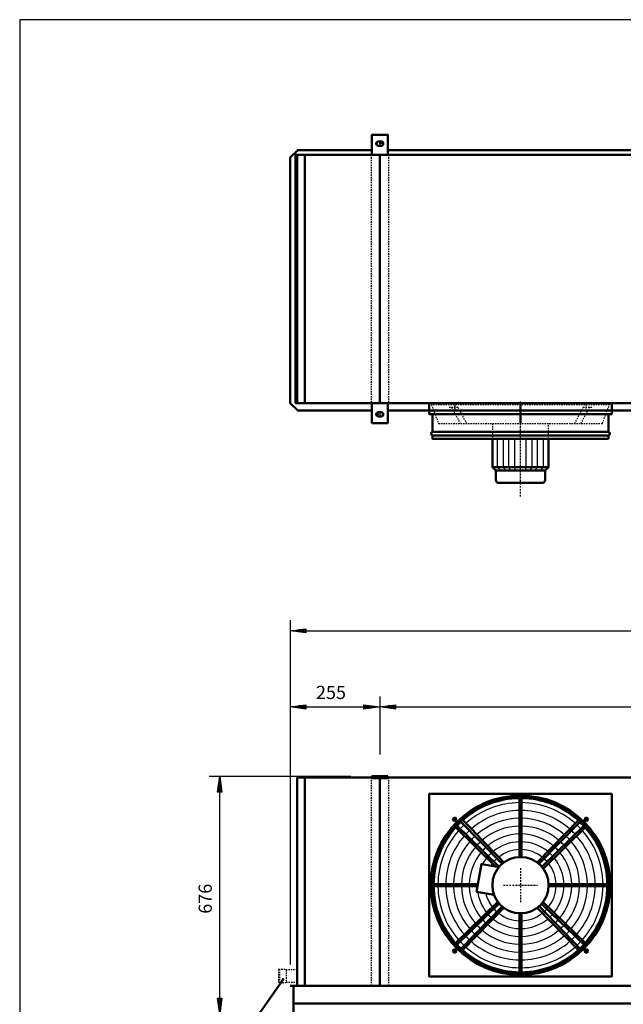
# Model space of a CAD drawing. Extents: x -3173 to 2952, y 624 to 4900.
# Drawn here: x -3173 to -1457, y 2100 to 4900 of the extents above; entities that cross this region are included whole.
import ezdxf

# ---------------------------------------------------------------- set-up
doc = ezdxf.new("R2010")
doc.units = 0
doc.header["$MEASUREMENT"] = 0
for name, pattern in [('DASHDOT', [8.5, 4, -2, 0.5, -2]), ('HIDDEN', [7, 4, -3]), ('STRICHPUNKT2', [18.5, 10, -4, 0.5, -4])]:
    doc.linetypes.add(name, pattern=pattern)
doc.layers.get('0').update_dxf_attribs({"linetype": 'CONTINUOUS'})
for name, color, linetype in [('APPLE', 7, 'CONTINUOUS'), ('DIM49', 4, 'CONTINUOUS'), ('HATCH', 3, 'CONTINUOUS'), ('LE_HIDDEN1', 3, 'HIDDEN'), ('LE_MIDDLE', 7, 'CONTINUOUS'), ('TITLE', 7, 'CONTINUOUS'), ('TXT_ALL', 7, 'CONTINUOUS')]:
    doc.layers.add(name, color=color, linetype=linetype)
doc.layers.add('LE_NORM', color=7, linetype='CONTINUOUS', lineweight=50)
doc.styles.add('MONOTXT', font='monotxt.shx')
doc.dimstyles.new('DST_0004', dxfattribs={"dimscale": 15, "dimtxt": 2.5, "dimasz": 3.5, "dimexe": 2, "dimexo": 4, "dimgap": 0.09, "dimtad": 1, "dimdec": 1, "dimdsep": 46, "dimtxsty": 'MONOTXT', "dimcen": 0, "dimdle": 0.09, "dimclrd": 4, "dimclre": 4, "dimclrt": 3, "dimadec": 1, "dimazin": 0, "dimtfac": 1, "dimtmove": 2, "dimatfit": 3, "dimfxl": 1, "dimtzin": 0, "dimarcsym": 0})
doc.dimstyles.new('DST_0005', dxfattribs={"dimscale": 15, "dimtxt": 2.5, "dimasz": 3.5, "dimexe": 2, "dimexo": 4, "dimgap": 0.09, "dimtad": 1, "dimdec": 1, "dimdsep": 46, "dimtxsty": 'MONOTXT', "dimcen": 0, "dimdle": 0.09, "dimse1": 1, "dimclrd": 4, "dimclre": 4, "dimclrt": 3, "dimadec": 1, "dimazin": 0, "dimtfac": 1, "dimtmove": 2, "dimatfit": 3, "dimfxl": 1, "dimtzin": 0, "dimarcsym": 0})

# ---------------------------------------------------------------- blocks, each defined once
blk = doc.blocks.new('HEADERS_____________00005')
at = {"layer": 'LE_HIDDEN1'}
for p, q in [((486.4, 4455.1), (325.9, 4455.1)), ((486.1, 4420.1), (325.9, 4420.1)), ((-2436, 2199.4), (-2415, 2199.4)), ((-2436, 2160.4), (-2436, 2199.4)), ((-2433, 2160.4), (-2433, 2199.4)), ((-2415, 2199.4), (-2415, 2197.4)), ((-2383.9, 2197.4), (-2415, 2197.4)), ((-2415, 2197.4), (-2415, 2162.4)), ((486.4, 2197.4), (335.2, 2197.4)), ((-2415, 2160.4), (-2436, 2160.4)), ((-2415, 2162.4), (-2415, 2160.4)), ((-2415, 2162.4), (-2383.9, 2162.4)), ((486.1, 2162.4), (335.2, 2162.4))]:
    blk.add_line(p, q, dxfattribs=at)
blk.add_lwpolyline([(293.2, 2142.4), (335.2, 2142.4), (335.2, 2732.4), (293.2, 2732.4), (293.2, 2142.4)], dxfattribs=at)
at = {"layer": 'LE_MIDDLE', "color": 2, "linetype": 'DASHDOT'}
for p, q in [((551.1, 4437.6), (293.2, 4437.6)), ((551.1, 2179.9), (293.2, 2179.9))]:
    blk.add_line(p, q, dxfattribs=at)
at = {"layer": 'LE_NORM'}
for p, q in [((486.1, 4455.1), (517.2, 4455.1)), ((486.1, 2197.4), (517.2, 2197.4))]:
    blk.add_line(p, q, dxfattribs=at)
for points in [[(517.2, 4455.1), (517.2, 4420.1), (486.1, 4420.1)], [(517.2, 4457.1), (517.2, 4455.1), (517.2, 4420.1), (517.2, 4418.1), (535.2, 4418.1), (535.2, 4457.1), (517.2, 4457.1)], [(535.2, 4418.1), (538.2, 4418.1), (538.2, 4457.1), (535.2, 4457.1), (535.2, 4418.1)], [(517.2, 2197.4), (517.2, 2162.4), (486.1, 2162.4)], [(517.2, 2199.4), (517.2, 2197.4), (517.2, 2162.4), (517.2, 2160.4), (535.2, 2160.4), (535.2, 2199.4), (517.2, 2199.4)], [(535.2, 2160.4), (538.2, 2160.4), (538.2, 2199.4), (535.2, 2199.4), (535.2, 2160.4)]]:
    blk.add_lwpolyline(points, dxfattribs=at)
blk = doc.blocks.new('AIRSOCKRING_________00009')
at = {"layer": 'LE_HIDDEN1'}
for p, q in [((-2007.86, 3779.11), (-2007.86, 3809.61)), ((-1489.86, 3809.61), (-1489.86, 3779.11)), ((-2007.36, 3778.61), (-1999.36, 3778.61)), ((-1997.86, 3728.26), (-1997.86, 3777.11)), ((-1499.86, 3777.11), (-1499.86, 3728.26)), ((-1498.36, 3778.61), (-1490.36, 3778.61)), ((-1997.86, 3707.61), (-1997.86, 3716.95)), ((-1499.86, 3707.61), (-1499.86, 3716.95))]:
    blk.add_line(p, q, dxfattribs=at)
for points in [[(-1489.86, 2179.39), (-2007.86, 2179.39), (-2007.86, 2697.39), (-1489.86, 2697.39)], [(-1489.86, 2697.39), (-1489.86, 2179.39)]]:
    blk.add_lwpolyline(points, dxfattribs=at)
for centre, radius, start, end in [((-2007.36, 3779.11), 0.5, 180, -90), ((-1999.36, 3777.11), 1.5, 0, 90), ((-1498.36, 3777.11), 1.5, 90, 180), ((-1490.36, 3779.11), 0.5, -90, 0), ((-1997.86, 3722.61), 4, 109.47122, -109.47122), ((-1999.86, 3728.26), 2, -70.52878, 0), ((-1497.86, 3728.26), 2, 180, -109.47122), ((-1499.86, 3722.61), 4, -70.52878, 70.52878), ((-1999.86, 3716.95), 2, 0, 70.52878), ((-1497.86, 3716.95), 2, 109.47122, -180)]:
    blk.add_arc(centre, radius, start, end, dxfattribs=at)
at = {"layer": 'LE_MIDDLE', "color": 2, "linetype": 'DASHDOT'}
for p, q in [((-1748.86, 3703.84), (-1748.86, 3814.59)), ((-1936.25, 2625.78), (-1942.25, 2625.78)), ((-1936.25, 2625.78), (-1936.25, 2631.78)), ((-1561.48, 2625.78), (-1561.48, 2631.78)), ((-1561.48, 2625.78), (-1555.48, 2625.78)), ((-1936.25, 2251.01), (-1942.25, 2251.01)), ((-1936.25, 2251.01), (-1936.25, 2245.01)), ((-1561.48, 2251.01), (-1555.48, 2251.01)), ((-1561.48, 2251.01), (-1561.48, 2245.01))]:
    blk.add_line(p, q, dxfattribs=at)
for points in [[(-1930.25, 2625.78), (-1936.25, 2625.78), (-1936.25, 2619.78)], [(-1561.48, 2619.78), (-1561.48, 2625.78), (-1567.48, 2625.78)], [(-1936.25, 2257.01), (-1936.25, 2251.01), (-1930.25, 2251.01)], [(-1567.48, 2251.01), (-1561.48, 2251.01), (-1561.48, 2257.01)]]:
    blk.add_lwpolyline(points, dxfattribs=at)
at = {"layer": 'LE_NORM'}
for p, q in [((-2008.86, 3809.61), (-2008.86, 3779.11)), ((-2007.86, 3809.61), (-2008.86, 3809.61)), ((-2008.4, 3809.61), (-1748.86, 3809.61)), ((-1748.86, 3809.61), (-1489.33, 3809.61)), ((-1998.86, 3728.26), (-1998.86, 3777.11)), ((-1498.86, 3777.11), (-1498.86, 3728.26)), ((-1490.36, 3777.61), (-1498.36, 3777.61)), ((-1997.86, 3707.61), (-1748.86, 3707.61)), ((-1498.86, 3707.61), (-1499.86, 3707.61)), ((-1498.86, 3716.95), (-1498.86, 3707.61))]:
    blk.add_line(p, q, dxfattribs=at)
at = {"layer": 'LE_NORM', "color": 2}
for p, q in [((-1748.86, 3727.61), (-1995.81, 3727.61)), ((-1501.92, 3727.61), (-1748.86, 3727.61)), ((-1748.86, 3717.61), (-1995.81, 3717.61)), ((-1501.92, 3717.61), (-1748.86, 3717.61))]:
    blk.add_line(p, q, dxfattribs=at)
at = {"layer": 'LE_NORM'}
for points in [[(-1488.86, 3779.11), (-1488.86, 3809.61), (-1489.86, 3809.61)], [(-1498.36, 3777.61), (-1999.36, 3777.61), (-2007.36, 3777.61)], [(-1997.86, 3707.61), (-1998.86, 3707.61), (-1998.86, 3716.95)], [(-1748.86, 3707.61), (-1499.86, 3707.61)], [(-1489.86, 2179.39), (-1488.86, 2179.39), (-1488.86, 2697.39), (-1489.86, 2697.39), (-1489.86, 2698.39), (-2007.86, 2698.39), (-2007.86, 2697.39), (-2008.86, 2697.39), (-2008.86, 2179.39), (-2007.86, 2179.39), (-2007.86, 2178.39), (-1489.86, 2178.39), (-1489.86, 2179.39)]]:
    blk.add_lwpolyline(points, dxfattribs=at)
for centre, radius in [((-1748.86, 2438.39), 255), ((-1748.86, 2438.39), 250), ((-1748.86, 2438.39), 249), ((-1936.25, 2625.78), 5), ((-1561.48, 2625.78), 5), ((-1936.25, 2251.01), 5), ((-1561.48, 2251.01), 5)]:
    blk.add_circle(centre, radius, dxfattribs=at)
for centre, radius, start, end in [((-2007.36, 3779.11), 1.5, 180, -90), ((-1999.36, 3777.11), 0.5, 0, 90), ((-1498.36, 3777.11), 0.5, 90, 180), ((-1490.36, 3779.11), 1.5, -90, 0), ((-1997.86, 3722.61), 5, 109.47122, -109.47122), ((-1999.86, 3728.26), 1, -70.52878, 0), ((-1497.86, 3728.26), 1, 180, -109.47122), ((-1499.86, 3722.61), 5, -70.52878, 70.52878), ((-1999.86, 3716.95), 1, 0, 70.52878), ((-1497.86, 3716.95), 1, 109.47122, -180)]:
    blk.add_arc(centre, radius, start, end, dxfattribs=at)
blk = doc.blocks.new('FAN_________________00010')
at = {"layer": 'HATCH'}
for p, q in [((-1813.9, 3627.6), (-1813.9, 3707.6)), ((-1797.4, 3627.6), (-1797.4, 3707.6)), ((-1781.9, 3627.6), (-1781.9, 3707.6)), ((-1765.4, 3627.6), (-1765.4, 3707.6)), ((-1732.4, 3627.6), (-1732.4, 3707.6)), ((-1715.9, 3627.6), (-1715.9, 3707.6)), ((-1700.4, 3627.6), (-1700.4, 3707.6)), ((-1683.9, 3627.6), (-1683.9, 3707.6)), ((-1804.9, 3617.6), (-1813.9, 3627.6)), ((-1790.9, 3617.6), (-1797.4, 3627.6)), ((-1776.9, 3617.6), (-1781.9, 3627.6)), ((-1762.9, 3617.6), (-1765.4, 3627.6)), ((-1734.9, 3617.6), (-1732.4, 3627.6)), ((-1720.9, 3617.6), (-1715.9, 3627.6)), ((-1706.9, 3617.6), (-1700.4, 3627.6)), ((-1692.9, 3617.6), (-1683.9, 3627.6))]:
    blk.add_line(p, q, dxfattribs=at)
for radius, start, end in [(246, 90.5823, 131.5459), (234.8, 90.6102, 131.3292), (246, 48.3139, 89.4177), (234.8, 48.6708, 89.3898), (212.5, 90.6741, 131.0421), (212.5, 48.9579, 89.3259), (246, 134.8568, 136.8275), (246, 133.1725, 134.8568), (234.8, 133.0384, 136.9616), (190.2, 90.7529, 130.6879), (168, 90.8526, 130.2395), (190.2, 49.3121, 89.2471), (168, 49.7605, 89.1474), (234.8, 43.0384, 46.9616), (246, 43.1725, 46.8275), (246, 138.3153, 179.4177), (234.8, 138.6708, 179.3898), (212.5, 138.9579, 179.3259), (212.5, 132.9306, 137.0694), (190.2, 132.7976, 137.2024), (145.8, 90.9828, 129.654), (145.8, 50.346, 89.0172), (190.2, 42.7976, 47.2024), (212.5, 42.9306, 47.0942), (212.5, 0.8498, 41.0421), (234.8, 0.6102, 41.3292), (246, 0.5823, 41.6861), (190.2, 139.3121, 179.2471), (168, 132.6292, 137.3708), (123.5, 91.1599, 128.8567), (123.5, 51.1433, 88.8401), (168, 42.6292, 47.3708), (190.2, 0.7529, 40.6879), (168, 139.7605, 179.1474), (145.8, 140.346, 179.0172), (145.8, 132.4095, 137.5905), (123.5, 132.1106, 137.8894), (101.2, 91.4149, 127.7071), (101.2, 52.2929, 88.5851), (123.5, 42.1106, 47.8894), (145.8, 42.4095, 47.5905), (145.8, 0.9828, 39.654), (168, 0.8526, 40.2395), (123.5, 141.1433, 151.1019), (101.2, 142.2929, 146.7302), (101.2, 131.6802, 138.3198), (101.2, 41.6802, 48.3198), (101.2, 1.4149, 37.7071), (123.5, 1.1599, 38.8567), (246, -179.4177, -138.3139), (234.8, -179.3898, -138.6708), (212.5, -179.3259, -138.9579), (190.2, -179.2471, -139.3121), (168, -179.1474, -139.7605), (145.8, -179.0172, -140.346), (123.5, -171.1019, -141.1433), (101.2, -166.7302, -142.2929), (101.2, -37.7071, -1.4149), (123.5, -38.8567, -1.1599), (145.8, -39.654, -0.9828), (168, -40.2395, -0.8526), (190.2, -40.6879, -0.7529), (212.5, -41.0421, -0.6741), (234.8, -41.3292, -0.6102), (246, -41.7125, -0.5823), (123.5, -137.8894, -132.1106), (101.2, -138.3198, -131.6802), (101.2, -127.7071, -91.4149), (101.2, -88.5851, -52.2929), (101.2, -48.3198, -41.6802), (123.5, -47.8894, -42.1106), (168, -137.3708, -132.6292), (145.8, -137.5905, -132.4095), (145.8, -129.654, -90.9828), (123.5, -128.8567, -91.1599), (123.5, -88.8401, -51.1433), (145.8, -89.0172, -50.346), (145.8, -47.5905, -42.4095), (168, -47.3708, -42.6292), (190.2, -137.2024, -132.7976), (168, -130.2395, -90.8526), (168, -89.1474, -49.7605), (190.2, -47.2024, -42.7976), (246, -136.8275, -133.1725), (234.8, -136.9616, -133.0384), (212.5, -137.0694, -132.9306), (212.5, -131.0421, -90.6741), (190.2, -130.6879, -90.7529), (190.2, -89.2471, -49.3121), (212.5, -89.3259, -48.9579), (212.5, -47.0694, -42.9306), (234.8, -46.9616, -43.0384), (246, -46.8175, -43.1825), (246, -131.6861, -90.5823), (234.8, -131.3292, -90.6102), (234.8, -89.3898, -48.6708), (246, -89.4177, -48.3139)]:
    blk.add_arc((-1748.9, 2438.4), radius, start, end, dxfattribs=at)
at = {"layer": 'LE_HIDDEN1'}
for p, q in [((-1952, 3797.6), (-1926.9, 3797.6)), ((-1944.6, 3797.6), (-1920.2, 3751.6)), ((-1926.9, 3797.6), (-1902.5, 3751.6)), ((-1570.8, 3797.6), (-1595.2, 3751.6)), ((-1553.1, 3797.6), (-1577.5, 3751.6)), ((-1570.8, 3797.6), (-1545.7, 3797.6)), ((-1998.9, 3778.6), (-1498.9, 3778.6)), ((-1668.9, 3707.6), (-1668.9, 3751.6))]:
    blk.add_line(p, q, dxfattribs=at)
for points in [[(-1981.9, 3751.6), (-1515.9, 3751.6), (-1495.9, 3804.6), (-2001.9, 3804.6), (-1981.9, 3751.6)], [(-1828.9, 3751.6), (-1828.9, 3707.6)]]:
    blk.add_lwpolyline(points, dxfattribs=at)
at = {"layer": 'LE_MIDDLE', "color": 2, "linetype": 'DASHDOT'}
for p, q in [((-1936, 3812.6), (-1936, 3785.2)), ((-1748.9, 3544.2), (-1748.9, 3812.6)), ((-1561.7, 3785.2), (-1561.7, 3812.6)), ((-1748.9, 2486.4), (-1748.9, 2390.4)), ((-1796.9, 2438.4), (-1700.9, 2438.4))]:
    blk.add_line(p, q, dxfattribs=at)
at = {"layer": 'LE_NORM'}
for p, q in [((-1748.9, 3751.6), (-1748.9, 3804.6)), ((-1810.9, 3582.6), (-1686.9, 3582.6)), ((-1746.4, 2518.4), (-1746.4, 2686.9)), ((-1809.2, 2490.9), (-1930.4, 2608.8)), ((-1801.4, 2498.7), (-1919.3, 2620)), ((-1583.2, 2624.3), (-1701.8, 2503.1)), ((-1696.3, 2498.7), (-1578.5, 2620)), ((-1567.3, 2608.8), (-1688.5, 2490.9)), ((-1563, 2604.1), (-1684.1, 2485.4)), ((-1870.3, 2440.9), (-1997.4, 2440.9)), ((-1668.9, 2440.9), (-1500.4, 2440.9)), ((-1871.2, 2435.9), (-1997.4, 2435.9)), ((-1874, 2419.8), (-1824, 2411)), ((-1668.9, 2435.9), (-1500.4, 2435.9)), ((-1934.7, 2272.7), (-1813.6, 2391.4)), ((-1930.4, 2268), (-1809.2, 2385.9)), ((-1567.3, 2268), (-1688.8, 2385.5)), ((-1684.8, 2390.5), (-1563.1, 2272.6)), ((-1919.3, 2256.8), (-1801.4, 2378.1)), ((-1914.6, 2252.5), (-1795.9, 2373.7)), ((-1751.4, 2358.4), (-1751.4, 2189.9)), ((-1746.4, 2358.4), (-1746.4, 2189.9)), ((-1583.2, 2252.5), (-1701.8, 2373.7)), ((-1696, 2378.3), (-1578.4, 2256.9))]:
    blk.add_line(p, q, dxfattribs=at)
at = {"layer": 'LE_NORM', "color": 2}
blk.add_line((-1818.9, 3617.6), (-1678.9, 3617.6), dxfattribs=at)
at = {"layer": 'LE_NORM'}
for points in [[(-1828.9, 3707.6), (-1828.9, 3627.6), (-1818.9, 3617.6), (-1818.9, 3590.6)], [(-1668.9, 3627.6), (-1668.9, 3707.6)], [(-1668.9, 3627.6), (-1678.9, 3617.6), (-1678.9, 3590.6)], [(-1751.4, 2686.9), (-1751.4, 2673.1), (-1751.4, 2650.9), (-1751.4, 2628.6), (-1751.4, 2606.4), (-1751.4, 2584.1), (-1751.4, 2561.9), (-1751.4, 2539.6), (-1751.4, 2518.4)], [(-1795.9, 2503.1), (-1810.8, 2518.5), (-1826.3, 2534.6), (-1841.9, 2550.6), (-1857.4, 2566.6), (-1872.9, 2582.7), (-1888.4, 2598.7), (-1903.9, 2614.7), (-1914.2, 2624.6)], [(-1810.1, 2489.8), (-1819.9, 2491.5), (-1934.7, 2604.1)], [(-1819.9, 2491.5), (-1860.1, 2498.6), (-1870.3, 2440.9), (-1874, 2419.8)]]:
    blk.add_lwpolyline(points, dxfattribs=at)
at = {"layer": 'LE_NORM', "color": 2}
blk.add_lwpolyline([(-1828.9, 3627.6), (-1668.9, 3627.6)], dxfattribs=at)
at = {"layer": 'LE_NORM'}
blk.add_circle((-1748.9, 2438.4), 80, dxfattribs=at)
for centre, radius, start, end in [((-1810.9, 3590.6), 8, 180, -90), ((-1686.9, 3590.6), 8, -90, 0), ((-1748.9, 2686.9), 2.5, 168.7454, -179.7419), ((-1748.9, 2686.9), 2.5, -0.2581, 11.2546), ((-1997.4, 2438.4), 2.5, 90, 101.2547), ((-1500.4, 2438.4), 2.5, 78.7454, 90.2581), ((-1997.4, 2438.4), 2.5, -101.2547, -89.7419), ((-1500.4, 2438.4), 2.5, -90.2581, -78.7454), ((-1748.9, 2189.9), 2.5, 179.7419, -168.7454), ((-1748.9, 2189.9), 2.5, -11.2546, 0.2581)]:
    blk.add_arc(centre, radius, start, end, dxfattribs=at)
blk = doc.blocks.new('*D5')
at = {"layer": 'DIM49'}
for p, q in [((-2633.9, 2748.4), (-2231.4, 2748.4)), ((-2609.9, 2703.4), (-2603.9, 2748.4)), ((-2603.9, 2748.4), (-2597.9, 2703.4)), ((-2603.9, 2704.9), (-2603.9, 2746.9)), ((-2606.9, 2704.9), (-2606.9, 2724.4)), ((-2600.9, 2704.9), (-2600.9, 2724.4)), ((-2597.9, 2703.4), (-2609.9, 2703.4)), ((-2603.9, 2117.4), (-2603.9, 2703.4)), ((-2603.9, 2072.4), (-2609.9, 2117.4)), ((-2609.9, 2117.4), (-2597.9, 2117.4)), ((-2606.9, 2115.9), (-2606.9, 2096.4)), ((-2597.9, 2117.4), (-2603.9, 2072.4)), ((-2603.9, 2115.9), (-2603.9, 2073.9)), ((-2600.9, 2115.9), (-2600.9, 2096.4)), ((-2633.9, 2072.4), (-2453.9, 2072.4))]:
    blk.add_line(p, q, dxfattribs=at)
at = {"layer": 'TXT_ALL', "color": 3}
blk.add_text('676', height=37.5, rotation=90, dxfattribs=at).set_placement((-2626.4, 2357.3))
blk = doc.blocks.new('*D6')
at = {"layer": 'DIM49'}
for p, q in [((-2403.9, 2975.4), (-2403.9, 2212.4)), ((-2148.9, 2975.4), (-2148.9, 2810.4)), ((-2403.9, 2945.4), (-2358.9, 2951.4)), ((-2358.9, 2939.4), (-2403.9, 2945.4)), ((-2360.4, 2945.4), (-2402.4, 2945.4)), ((-2360.4, 2948.4), (-2379.9, 2948.4)), ((-2360.4, 2942.4), (-2379.9, 2942.4)), ((-2358.9, 2951.4), (-2358.9, 2939.4)), ((-2358.9, 2945.4), (-2193.9, 2945.4)), ((-2193.9, 2939.4), (-2193.9, 2951.4)), ((-2193.9, 2951.4), (-2148.9, 2945.4)), ((-2148.9, 2945.4), (-2193.9, 2939.4)), ((-2192.4, 2948.4), (-2172.9, 2948.4)), ((-2192.4, 2945.4), (-2150.4, 2945.4)), ((-2192.4, 2942.4), (-2172.9, 2942.4))]:
    blk.add_line(p, q, dxfattribs=at)
at = {"layer": 'TXT_ALL', "color": 3}
blk.add_text('255', height=37.5, rotation=0, dxfattribs=at).set_placement((-2330.3, 2967.9))
blk = doc.blocks.new('*D7')
at = {"layer": 'DIM49'}
for p, q in [((-2148.9, 2975.4), (-2148.9, 2810.4)), ((251.1, 2975.4), (251.1, 2810.4)), ((-2148.9, 2945.4), (-2103.9, 2951.4)), ((-2103.9, 2939.4), (-2148.9, 2945.4)), ((-2105.4, 2945.4), (-2147.4, 2945.4)), ((-2105.4, 2948.4), (-2124.9, 2948.4)), ((-2105.4, 2942.4), (-2124.9, 2942.4)), ((-2103.9, 2951.4), (-2103.9, 2939.4)), ((-2103.9, 2945.4), (206.1, 2945.4)), ((206.1, 2939.4), (206.1, 2951.4)), ((206.1, 2951.4), (251.1, 2945.4)), ((251.1, 2945.4), (206.1, 2939.4)), ((207.6, 2948.4), (227.1, 2948.4)), ((207.6, 2945.4), (249.6, 2945.4)), ((207.6, 2942.4), (227.1, 2942.4))]:
    blk.add_line(p, q, dxfattribs=at)
at = {"layer": 'TXT_ALL', "color": 3}
blk.add_text('2400', height=37.5, dxfattribs=at).set_placement((-1020.7, 2967.9))
blk = doc.blocks.new('*D8')
at = {"layer": 'DIM49'}
for p, q in [((251.1, 2975.4), (251.1, 2810.4)), ((506.1, 2975.4), (506.1, 2212.4)), ((251.1, 2945.4), (296.1, 2951.4)), ((296.1, 2939.4), (251.1, 2945.4)), ((294.6, 2945.4), (252.6, 2945.4)), ((294.6, 2948.4), (275.1, 2948.4)), ((294.6, 2942.4), (275.1, 2942.4)), ((296.1, 2951.4), (296.1, 2939.4)), ((296.1, 2945.4), (461.1, 2945.4)), ((461.1, 2939.4), (461.1, 2951.4)), ((461.1, 2951.4), (506.1, 2945.4)), ((506.1, 2945.4), (461.1, 2939.4)), ((462.6, 2948.4), (482.1, 2948.4)), ((462.6, 2945.4), (504.6, 2945.4)), ((462.6, 2942.4), (482.1, 2942.4))]:
    blk.add_line(p, q, dxfattribs=at)
at = {"layer": 'TXT_ALL', "color": 3}
blk.add_text('255', height=37.5, rotation=0, dxfattribs=at).set_placement((325.6, 2967.9))
blk = doc.blocks.new('*D9')
at = {"layer": 'DIM49'}
for p, q in [((-2403.9, 3191.9), (-2403.9, 2212.4)), ((-2403.9, 3161.9), (-2358.9, 3167.9)), ((-2360.4, 3164.9), (-2379.9, 3164.9)), ((-2358.9, 3167.9), (-2358.9, 3155.9)), ((461.1, 3155.9), (461.1, 3167.9)), ((461.1, 3167.9), (506.1, 3161.9)), ((462.6, 3164.9), (482.1, 3164.9)), ((506.1, 3191.9), (506.1, 2212.4)), ((-2358.9, 3155.9), (-2403.9, 3161.9)), ((-2360.4, 3161.9), (-2402.4, 3161.9)), ((-2360.4, 3158.9), (-2379.9, 3158.9)), ((-2358.9, 3161.9), (461.1, 3161.9)), ((506.1, 3161.9), (461.1, 3155.9)), ((462.6, 3161.9), (504.6, 3161.9)), ((462.6, 3158.9), (482.1, 3158.9))]:
    blk.add_line(p, q, dxfattribs=at)
at = {"layer": 'TXT_ALL', "color": 3}
blk.add_text('2910', height=37.5, dxfattribs=at).set_placement((-1020.7, 3184.4))
blk = doc.blocks.new('SIDEVIEW____________00014')
at = {"layer": 'LE_NORM', "color": 2}
blk.add_lwpolyline([(-2083.94, 1869.64), (-2633.94, 1869.64), (-2423.94, 2170.64)], dxfattribs=at)
blk.add_circle((-2423.94, 2170.64), 1, dxfattribs=at)
blk = doc.blocks.new('A$C3E8D0E3B')
at = {"layer": 'TITLE', "color": 7, "linetype": 'Continuous'}
for p, q in [((408.31, 285.08), (0, 285.08)), ((0, 285.08), (0, 0))]:
    blk.add_line(p, q, dxfattribs=at)
blk = doc.blocks.new('_THOR_24-__3________00011')
at = {"layer": 'APPLE', "color": 2, "linetype": 'STRICHPUNKT2'}
for p, q in [((-2135.98, 4547.61), (-2161.82, 4547.61)), ((-2148.86, 4554.61), (-2148.86, 4540.61)), ((264.02, 4547.61), (238.18, 4547.61)), ((251.14, 4554.61), (251.14, 4540.61)), ((-2148.86, 3784.62), (-2148.86, 3770.62)), ((251.14, 3784.62), (251.14, 3770.62)), ((-2161.82, 3777.62), (-2135.98, 3777.62)), ((238.18, 3777.62), (264.02, 3777.62))]:
    blk.add_line(p, q, dxfattribs=at)
at = {"layer": 'LE_HIDDEN1'}
for p, q in [((-2173.86, 4515.61), (-2173.86, 3809.61)), ((-2123.86, 4515.61), (-2123.86, 3809.61)), ((226.14, 4515.61), (226.14, 3809.61)), ((276.14, 4515.61), (276.14, 3809.61)), ((-2173.86, 2744.39), (-2173.86, 2152.39)), ((-2123.86, 2744.39), (-2123.86, 2152.39)), ((226.14, 2152.39), (226.14, 2744.39)), ((276.14, 2152.39), (276.14, 2744.39))]:
    blk.add_line(p, q, dxfattribs=at)
for points in [[(-931.5, 2044.45), (-931.53, 2044.76), (-931.57, 2045.07), (-931.61, 2045.37), (-931.67, 2045.68), (-931.72, 2045.98), (-931.79, 2046.28), (-931.86, 2046.58), (-931.94, 2046.88), (-932.02, 2047.18), (-932.11, 2047.48), (-932.21, 2047.78), (-932.31, 2048.07), (-932.42, 2048.36), (-932.54, 2048.65), (-932.66, 2048.94), (-932.79, 2049.22), (-932.92, 2049.51), (-933.06, 2049.79), (-933.21, 2050.07), (-933.36, 2050.35), (-933.52, 2050.62), (-933.68, 2050.89), (-933.85, 2051.16), (-934.02, 2051.42), (-934.2, 2051.68), (-934.39, 2051.94), (-934.58, 2052.19), (-934.78, 2052.44), (-934.98, 2052.69), (-935.19, 2052.94), (-935.4, 2053.18), (-935.61, 2053.41), (-935.84, 2053.65), (-936.06, 2053.87), (-936.29, 2054.1), (-936.53, 2054.32), (-936.77, 2054.54), (-937.02, 2054.75), (-937.27, 2054.96), (-937.52, 2055.16), (-937.78, 2055.36), (-938.05, 2055.55), (-938.31, 2055.74), (-938.58, 2055.92), (-938.86, 2056.1), (-939.14, 2056.28), (-939.42, 2056.45), (-939.71, 2056.62), (-940, 2056.78), (-940.29, 2056.93), (-940.59, 2057.08), (-940.88, 2057.22), (-941.18, 2057.36), (-941.49, 2057.49), (-941.8, 2057.62), (-942.11, 2057.75), (-942.42, 2057.86), (-942.74, 2057.97), (-943.06, 2058.08), (-943.38, 2058.18), (-943.7, 2058.27), (-944.02, 2058.36), (-944.35, 2058.45), (-944.68, 2058.52), (-945.01, 2058.59), (-945.34, 2058.66), (-945.67, 2058.72), (-946, 2058.77), (-946.34, 2058.82), (-946.67, 2058.86), (-947.01, 2058.9), (-947.34, 2058.93), (-947.68, 2058.95), (-948.02, 2058.97), (-948.36, 2058.98), (-948.69, 2058.99), (-949.03, 2058.99), (-949.37, 2058.98), (-949.71, 2058.97), (-950.05, 2058.95), (-950.39, 2058.93), (-950.72, 2058.9), (-951.06, 2058.86), (-951.39, 2058.82), (-951.73, 2058.77), (-952.06, 2058.72), (-952.39, 2058.66), (-952.72, 2058.59), (-953.05, 2058.52), (-953.38, 2058.45), (-953.71, 2058.36), (-954.03, 2058.27), (-954.35, 2058.18), (-954.67, 2058.08), (-954.99, 2057.97), (-955.3, 2057.86), (-955.62, 2057.75), (-955.93, 2057.62), (-956.24, 2057.49), (-956.54, 2057.36), (-956.84, 2057.22), (-957.14, 2057.08), (-957.44, 2056.93), (-957.73, 2056.78), (-958.02, 2056.62), (-958.31, 2056.45), (-958.59, 2056.28), (-958.87, 2056.1), (-959.15, 2055.92), (-959.42, 2055.74), (-959.68, 2055.55), (-959.94, 2055.36), (-960.2, 2055.16), (-960.46, 2054.96), (-960.71, 2054.75), (-960.96, 2054.54), (-961.2, 2054.32), (-961.44, 2054.1), (-961.67, 2053.88), (-961.89, 2053.65), (-962.12, 2053.42), (-962.34, 2053.19), (-962.55, 2052.95), (-962.77, 2052.71), (-962.97, 2052.46), (-963.18, 2052.21), (-963.37, 2051.96), (-963.56, 2051.71), (-963.74, 2051.45), (-963.92, 2051.19), (-964.09, 2050.93), (-964.26, 2050.66), (-964.42, 2050.38), (-964.57, 2050.11), (-964.72, 2049.82), (-964.86, 2049.54), (-965, 2049.26), (-965.12, 2048.97), (-965.25, 2048.68), (-965.36, 2048.39), (-965.47, 2048.1), (-965.58, 2047.8), (-965.67, 2047.51), (-965.77, 2047.21), (-965.85, 2046.91), (-965.93, 2046.6), (-966, 2046.3), (-966.07, 2046), (-966.13, 2045.69), (-966.18, 2045.39), (-966.22, 2045.08), (-966.26, 2044.77), (-966.3, 2044.46), (-966.32, 2044.15), (-966.34, 2043.84), (-966.36, 2043.53), (-966.36, 2043.22)], [(-931.43, 2043.22), (-931.44, 2043.53), (-931.45, 2043.84), (-931.47, 2044.14), (-931.5, 2044.45)]]:
    blk.add_lwpolyline(points, dxfattribs=at)
at = {"layer": 'LE_MIDDLE', "color": 2, "linetype": 'DASHDOT'}
for p, q in [((-2148.86, 2750.39), (-2148.86, 2739.39)), ((251.14, 2750.39), (251.14, 2739.39))]:
    blk.add_line(p, q, dxfattribs=at)
at = {"layer": 'LE_NORM'}
for p, q in [((-2144.86, 4553.61), (-2152.86, 4553.61)), ((-2144.86, 4541.61), (-2152.86, 4541.61)), ((255.14, 4553.61), (247.14, 4553.61)), ((255.14, 4541.61), (247.14, 4541.61)), ((-2383.86, 4515.61), (-2383.86, 3809.61)), ((-2361.86, 4515.61), (-2361.86, 3809.61)), ((-2148.86, 4515.61), (-2148.86, 3809.61)), ((228.64, 4529.11), (-2126.36, 4529.11)), ((251.14, 4515.61), (251.14, 3809.61)), ((464.14, 3809.61), (464.14, 4515.61)), ((486.14, 3809.61), (486.14, 4515.61)), ((-2152.86, 3783.62), (-2144.86, 3783.62)), ((-408.86, 3788.11), (-2126.36, 3788.11)), ((228.64, 3788.11), (111.14, 3788.11)), ((247.14, 3783.62), (255.14, 3783.62)), ((-2152.86, 3771.62), (-2144.86, 3771.62)), ((247.14, 3771.62), (255.14, 3771.62)), ((-2383.86, 2744.39), (-2383.86, 2152.39)), ((-2171.36, 2744.39), (-2383.86, 2744.39)), ((-2361.86, 2744.39), (-2361.86, 2152.39)), ((-2148.86, 2744.39), (-2148.86, 2152.39)), ((228.64, 2744.39), (-2126.36, 2744.39)), ((486.14, 2744.39), (273.64, 2744.39)), ((464.14, 2152.39), (464.14, 2744.39)), ((486.14, 2152.39), (486.14, 2744.39)), ((251.14, 2152.39), (251.14, 2741.39)), ((506.14, 2152.39), (-2403.86, 2152.39)), ((-2393.86, 2150.89), (-2393.86, 2072.39)), ((496.14, 2072.39), (496.14, 2150.89)), ((496.14, 2102.39), (-2393.86, 2102.39)), ((496.14, 2072.39), (-2393.86, 2072.39)), ((-966.36, 2072.39), (-966.43, 2043.07)), ((-931.36, 2072.39), (-931.36, 2043.07))]:
    blk.add_line(p, q, dxfattribs=at)
for points in [[(-2126.36, 4515.61), (-2126.36, 4572.61), (-2171.36, 4572.61), (-2171.36, 4515.61)], [(273.64, 4515.61), (273.64, 4572.61), (228.64, 4572.61), (228.64, 4515.61)], [(-2171.36, 3788.11), (-2382.36, 3788.11), (-2403.86, 3809.61), (-2403.86, 4507.61), (-2382.36, 4529.11), (-2171.36, 4529.11)], [(491.14, 4455.11), (491.14, 4515.61), (-2388.86, 4515.61), (-2388.86, 3809.61)], [(281.14, 4529.11), (273.64, 4529.11), (484.64, 4529.11), (506.14, 4507.61), (506.14, 4455.11)], [(-2388.86, 3809.61), (491.14, 3809.61), (491.14, 4420.11)], [(506.14, 4420.11), (506.14, 3809.61), (484.64, 3788.11), (273.64, 3788.11)], [(-2171.36, 3809.61), (-2171.36, 3752.62), (-2126.36, 3752.62), (-2126.36, 3809.61)], [(228.64, 3809.61), (228.64, 3752.62), (273.64, 3752.62), (273.64, 3809.61)], [(-2126.36, 2742.39), (-2126.36, 2748.39), (-2171.36, 2748.39), (-2171.36, 2742.39), (-2126.36, 2742.39)], [(273.64, 2742.39), (273.64, 2748.39), (228.64, 2748.39), (228.64, 2742.39), (273.64, 2742.39)], [(-966.36, 2043.22), (-966.36, 2042.91), (-966.36, 2042.6), (-966.34, 2042.29), (-966.32, 2041.98), (-966.3, 2041.67), (-966.26, 2041.36), (-966.22, 2041.05), (-966.18, 2040.75), (-966.13, 2040.44), (-966.07, 2040.13), (-966, 2039.83), (-965.93, 2039.53), (-965.85, 2039.23), (-965.77, 2038.93), (-965.67, 2038.63), (-965.58, 2038.33), (-965.47, 2038.03), (-965.36, 2037.74), (-965.25, 2037.45), (-965.12, 2037.16), (-965, 2036.87), (-964.86, 2036.59), (-964.72, 2036.31), (-964.57, 2036.02), (-964.42, 2035.75), (-964.26, 2035.47), (-964.1, 2035.2), (-963.93, 2034.93), (-963.75, 2034.67), (-963.57, 2034.41), (-963.39, 2034.15), (-963.2, 2033.89), (-963, 2033.64), (-962.79, 2033.39), (-962.58, 2033.14), (-962.37, 2032.9), (-962.15, 2032.67), (-961.93, 2032.43), (-961.7, 2032.2), (-961.47, 2031.98), (-961.23, 2031.76), (-960.99, 2031.54), (-960.74, 2031.33), (-960.49, 2031.12), (-960.23, 2030.91), (-959.97, 2030.72), (-959.71, 2030.52), (-959.44, 2030.33), (-959.17, 2030.15), (-958.9, 2029.97), (-958.62, 2029.79), (-958.33, 2029.62), (-958.04, 2029.46), (-957.75, 2029.3), (-957.46, 2029.14), (-957.16, 2028.99), (-956.86, 2028.85), (-956.56, 2028.71), (-956.26, 2028.58), (-955.95, 2028.45), (-955.63, 2028.33), (-955.32, 2028.21), (-955, 2028.1), (-954.68, 2027.99), (-954.36, 2027.89), (-954.04, 2027.8), (-953.72, 2027.71), (-953.39, 2027.63), (-953.06, 2027.55), (-952.73, 2027.48), (-952.4, 2027.41), (-952.07, 2027.35), (-951.73, 2027.3), (-951.4, 2027.25), (-951.06, 2027.21), (-950.73, 2027.17), (-950.39, 2027.14), (-950.05, 2027.12), (-949.71, 2027.1), (-949.37, 2027.09), (-949.03, 2027.08), (-948.69, 2027.08), (-948.36, 2027.09), (-948.02, 2027.1), (-947.68, 2027.12), (-947.34, 2027.14), (-947, 2027.17), (-946.67, 2027.21), (-946.33, 2027.25), (-946, 2027.3), (-945.66, 2027.35), (-945.33, 2027.41), (-945, 2027.48), (-944.67, 2027.55), (-944.34, 2027.63), (-944.01, 2027.71), (-943.69, 2027.8), (-943.37, 2027.89), (-943.04, 2027.99), (-942.73, 2028.1), (-942.41, 2028.21), (-942.1, 2028.33), (-941.78, 2028.45), (-941.47, 2028.58), (-941.17, 2028.71), (-940.87, 2028.85), (-940.57, 2028.99), (-940.27, 2029.14), (-939.98, 2029.3), (-939.69, 2029.46), (-939.4, 2029.62), (-939.11, 2029.79), (-938.83, 2029.97), (-938.56, 2030.15), (-938.29, 2030.33), (-938.02, 2030.52), (-937.75, 2030.72), (-937.49, 2030.91), (-937.24, 2031.12), (-936.99, 2031.33), (-936.74, 2031.54), (-936.49, 2031.76), (-936.26, 2031.98), (-936.03, 2032.2), (-935.8, 2032.43), (-935.58, 2032.67), (-935.37, 2032.91), (-935.16, 2033.15), (-934.95, 2033.4), (-934.75, 2033.66), (-934.56, 2033.92), (-934.37, 2034.17), (-934.19, 2034.44), (-934.01, 2034.7), (-933.84, 2034.97), (-933.68, 2035.24), (-933.51, 2035.51), (-933.36, 2035.79), (-933.21, 2036.06), (-933.06, 2036.34), (-932.92, 2036.62), (-932.79, 2036.91), (-932.66, 2037.19), (-932.54, 2037.48), (-932.42, 2037.77), (-932.31, 2038.06), (-932.21, 2038.35), (-932.11, 2038.65), (-932.02, 2038.95), (-931.94, 2039.25), (-931.86, 2039.55), (-931.79, 2039.85), (-931.72, 2040.15), (-931.67, 2040.45), (-931.61, 2040.76), (-931.57, 2041.06), (-931.53, 2041.37), (-931.5, 2041.68), (-931.47, 2041.99), (-931.45, 2042.3), (-931.44, 2042.6), (-931.43, 2042.91), (-931.43, 2043.22)]]:
    blk.add_lwpolyline(points, dxfattribs=at)
for centre, start, end in [((-2152.86, 4547.61), 90, -90), ((-2144.86, 4547.61), -90, 90), ((247.14, 4547.61), 90, -90), ((255.14, 4547.61), -90, 90), ((-2152.86, 3777.62), 90, -90), ((-2144.86, 3777.62), -90, 90), ((247.14, 3777.62), 90, -90), ((255.14, 3777.62), -90, 90)]:
    blk.add_arc(centre, 6, start, end, dxfattribs=at)
at = {"layer": 'DIM49'}
for base, p1, p2, dimstyle, picture, middle in [((-2403.86, 3161.9), (-2403.86, 2152.39), (506.14, 2152.39), 'DST_0004', '*D9', (-948.86, 3203.15)), ((-2403.86, 2945.39), (-2403.86, 2152.39), (-2148.86, 2750.39), 'DST_0004', '*D6', (-2277.21, 2986.64)), ((-2148.86, 2945.39), (-2148.86, 2750.39), (251.14, 2750.39), 'DST_0005', '*D7', (-948.86, 2986.64)), ((251.14, 2945.39), (251.14, 2750.39), (506.14, 2152.39), 'DST_0005', '*D8', (378.64, 2986.64))]:
    dim = blk.add_linear_dim(base=base, p1=p1, p2=p2, dimstyle=dimstyle, dxfattribs=at)
    dim.commit()
    dim.dimension.update_dxf_attribs({"geometry": picture, "text_midpoint": middle, "dimtype": 128})
dim = blk.add_linear_dim(base=(-2603.86, 2072.39), p1=(-2393.86, 2072.39), p2=(-2171.36, 2748.39), angle=90, dimstyle='DST_0004', dxfattribs=at)
dim.commit()
dim.dimension.update_dxf_attribs({"geometry": '*D5', "text_midpoint": (-2645.11, 2410.39), "dimtype": 128})
blk = doc.blocks.new('THOR_24-__3_________00007')
for name in ['_THOR_24-__3________00011', 'AIRSOCKRING_________00009', 'FAN_________________00010']:
    blk.add_blockref(name, (0, 0))

msp = doc.modelspace()

# ---------------------------------------------------------------- block references
at = {"xscale": 15, "yscale": 15, "zscale": 15}
msp.add_blockref('A$C3E8D0E3B', (-3172.7, 623.7), dxfattribs=at)
for name in ['THOR_24-__3_________00007', 'HEADERS_____________00005', 'SIDEVIEW____________00014']:
    msp.add_blockref(name, (0, 0))

doc.saveas('drawing.dxf')
